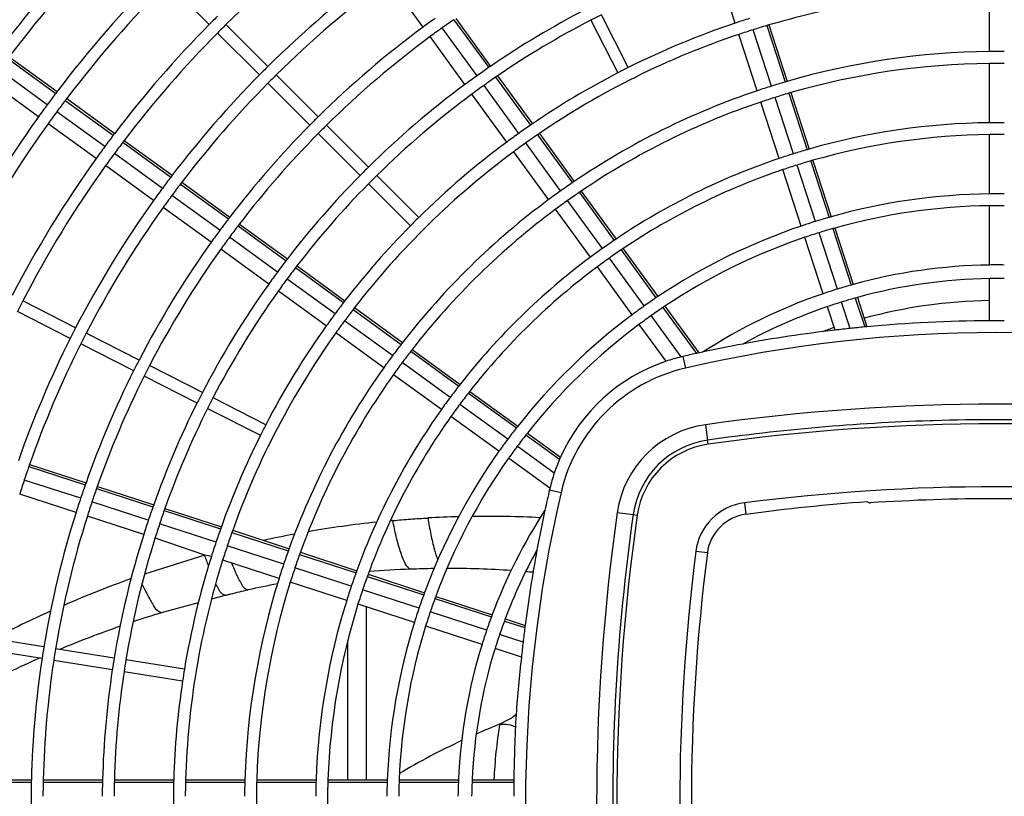
# Model space of a CAD drawing. Extents: x 11866 to 16910, y -3191 to 479.
# Drawn here: x 12319 to 12485, y -2523 to -2392 of the extents above; entities that cross this region are included whole.
import ezdxf

# ---------------------------------------------------------------- set-up
doc = ezdxf.new("R2010")
doc.units = 0
doc.header["$MEASUREMENT"] = 0
doc.layers.add('Details dimensions', color=7, linetype='CONTINUOUS')

msp = doc.modelspace()

# ---------------------------------------------------------------- linework, layer by layer
at = {"layer": 'Details dimensions', "color": 4, "linetype": 'Continuous'}
for p, q in [((12440.1, -2392.7), (12437.01, -2383.19)), ((12351.35, -2392.96), (12344.28, -2385.89)), ((12387.45, -2393.37), (12381.57, -2385.28)), ((12482.96, -2397.52), (12482.96, -2387.52)), ((12422.05, -2400.2), (12417.51, -2391.29)), ((12361.25, -2400.03), (12354.18, -2392.96)), ((12392.62, -2392.13), (12398.5, -2400.22)), ((12392.94, -2391.91), (12398.82, -2400)), ((12415.72, -2392.2), (12420.26, -2401.11)), ((12445.4, -2393.13), (12448.49, -2402.64)), ((12445.77, -2393.02), (12448.86, -2402.54)), ((12359.84, -2401.45), (12352.76, -2394.38)), ((12396.54, -2401.6), (12390.66, -2393.51)), ((12443.81, -2404.12), (12440.72, -2394.61)), ((12446.2, -2403.34), (12443.11, -2393.83)), ((12394.5, -2403.07), (12388.63, -2394.98)), ((12317.38, -2398.69), (12325.47, -2404.57)), ((12317.62, -2398.38), (12325.71, -2404.26)), ((12482.96, -2409.52), (12482.96, -2399.52)), ((12324.04, -2406.49), (12315.95, -2400.61)), ((12369.74, -2408.52), (12362.66, -2401.45)), ((12322.57, -2408.52), (12314.47, -2402.64)), ((12368.32, -2409.93), (12361.25, -2402.86)), ((12399.67, -2401.84), (12405.55, -2409.93)), ((12399.99, -2401.62), (12405.87, -2409.71)), ((12401.56, -2412.78), (12395.68, -2404.69)), ((12403.59, -2411.31), (12397.71, -2403.21)), ((12449.11, -2404.55), (12452.2, -2414.06)), ((12449.48, -2404.44), (12452.57, -2413.96)), ((12327.09, -2405.74), (12335.18, -2411.62)), ((12327.33, -2405.43), (12335.42, -2411.31)), ((12447.52, -2415.53), (12444.42, -2406.02)), ((12449.91, -2414.75), (12446.82, -2405.24)), ((12333.75, -2413.54), (12325.66, -2407.66)), ((12332.27, -2415.57), (12324.18, -2409.7)), ((12376.81, -2418.42), (12369.74, -2411.35)), ((12378.22, -2417.01), (12371.15, -2409.93)), ((12407.05, -2411.33), (12412.93, -2419.43)), ((12336.8, -2412.8), (12344.89, -2418.68)), ((12337.04, -2412.49), (12345.13, -2418.37)), ((12410.64, -2421.01), (12404.77, -2412.92)), ((12406.73, -2411.55), (12412.61, -2419.64)), ((12482.96, -2421.52), (12482.96, -2411.52)), ((12343.46, -2420.59), (12335.37, -2414.72)), ((12408.61, -2422.49), (12402.73, -2414.4)), ((12452.82, -2415.97), (12455.91, -2425.48)), ((12453.19, -2415.86), (12456.28, -2425.38)), ((12341.98, -2422.63), (12333.89, -2416.75)), ((12451.22, -2426.94), (12448.13, -2417.43)), ((12453.61, -2426.17), (12450.52, -2416.66)), ((12346.75, -2419.54), (12354.84, -2425.42)), ((12386.71, -2425.49), (12379.63, -2418.42)), ((12346.51, -2419.85), (12354.61, -2425.73)), ((12378.22, -2419.83), (12385.29, -2426.91)), ((12413.79, -2421.26), (12419.67, -2429.36)), ((12414.11, -2421.04), (12419.99, -2429.14)), ((12353.17, -2427.65), (12345.08, -2421.77)), ((12417.7, -2430.72), (12411.82, -2422.63)), ((12351.69, -2429.68), (12343.6, -2423.8)), ((12415.67, -2432.2), (12409.79, -2424.11)), ((12482.96, -2433.52), (12482.96, -2423.52)), ((12356.22, -2426.91), (12364.32, -2432.79)), ((12356.46, -2426.6), (12364.55, -2432.48)), ((12457.32, -2437.58), (12454.23, -2428.07)), ((12456.53, -2427.38), (12459.62, -2436.9)), ((12456.9, -2427.28), (12459.99, -2436.8)), ((12362.88, -2434.7), (12354.79, -2428.82)), ((12454.93, -2438.36), (12451.84, -2428.85)), ((12361.4, -2436.73), (12353.31, -2430.86)), ((12420.84, -2430.98), (12426.72, -2439.07)), ((12421.16, -2430.76), (12427.05, -2438.85)), ((12424.75, -2440.43), (12418.87, -2432.34)), ((12365.93, -2433.96), (12374.03, -2439.84)), ((12366.17, -2433.66), (12374.26, -2439.54)), ((12422.72, -2441.91), (12416.84, -2433.82)), ((12372.59, -2441.76), (12364.49, -2435.88)), ((12482.96, -2442.92), (12482.96, -2435.82)), ((12371.11, -2443.79), (12363.02, -2437.91)), ((12328.83, -2444.12), (12319.92, -2439.58)), ((12460.33, -2439.09), (12461.92, -2443.97)), ((12460.71, -2438.99), (12462.31, -2443.94)), ((12327.93, -2445.9), (12319.01, -2441.36)), ((12375.65, -2441.02), (12383.74, -2446.9)), ((12375.88, -2440.71), (12383.98, -2446.59)), ((12427.9, -2440.69), (12433.53, -2448.44)), ((12428.22, -2440.47), (12433.95, -2448.35)), ((12456.93, -2444.5), (12455.64, -2440.55)), ((12459.48, -2444.22), (12458.03, -2439.77)), ((12382.29, -2448.81), (12374.2, -2442.93)), ((12430.99, -2449.02), (12425.93, -2442.05)), ((12428.42, -2449.76), (12423.89, -2443.53)), ((12339.53, -2449.57), (12330.62, -2445.03)), ((12380.82, -2450.84), (12372.73, -2444.96)), ((12338.62, -2451.35), (12329.71, -2446.81)), ((12385.59, -2447.77), (12393.69, -2453.65)), ((12385.36, -2448.07), (12393.45, -2453.95)), ((12431.23, -2448.96), (12431.68, -2450.91)), ((12350.22, -2455.02), (12341.31, -2450.48)), ((12392, -2455.86), (12383.91, -2449.98)), ((12349.31, -2456.8), (12340.4, -2452.26)), ((12390.52, -2457.9), (12382.43, -2452.02)), ((12360.91, -2460.46), (12352, -2455.92)), ((12395.07, -2455.13), (12403.17, -2461.01)), ((12395.31, -2454.83), (12403.4, -2460.71)), ((12351.09, -2457.71), (12360, -2462.25)), ((12401.71, -2462.92), (12393.62, -2457.04)), ((12400.23, -2464.95), (12392.14, -2459.07)), ((12435.06, -2460.47), (12435.43, -2463.06)), ((12404.78, -2462.19), (12410.45, -2466.3)), ((12405.02, -2461.88), (12410.61, -2465.94)), ((12409.56, -2468.62), (12403.33, -2464.09)), ((12435.53, -2463.76), (12435.43, -2463.06)), ((12408.82, -2471.19), (12401.85, -2466.13)), ((12320.94, -2467.52), (12330.45, -2470.61)), ((12321.07, -2467.16), (12330.58, -2470.25)), ((12329.68, -2472.88), (12320.17, -2469.79)), ((12332.36, -2471.23), (12341.87, -2474.32)), ((12332.49, -2470.87), (12342, -2473.96)), ((12328.9, -2475.27), (12319.39, -2472.18)), ((12408.76, -2471.43), (12410.71, -2471.88)), ((12341.09, -2476.59), (12331.58, -2473.5)), ((12343.9, -2474.57), (12353.42, -2477.67)), ((12441.64, -2473.64), (12441.89, -2475.58)), ((12340.32, -2478.98), (12330.81, -2475.89)), ((12343.77, -2474.94), (12353.29, -2478.03)), ((12420.18, -2475.25), (12422.86, -2475.63)), ((12422.86, -2475.63), (12423.56, -2475.73)), ((12352.51, -2480.3), (12343, -2477.21)), ((12355.19, -2478.65), (12364.7, -2481.74)), ((12355.32, -2478.28), (12364.83, -2481.38)), ((12350.62, -2482.45), (12342.22, -2479.6)), ((12363.92, -2484), (12354.41, -2480.91)), ((12350.62, -2482.45), (12340.44, -2485.66)), ((12351.73, -2482.69), (12350.62, -2482.45)), ((12366.61, -2482.36), (12376.12, -2485.45)), ((12366.74, -2481.99), (12376.25, -2485.09)), ((12435.39, -2482.09), (12433.44, -2481.84)), ((12363.14, -2486.39), (12353.63, -2483.3)), ((12375.33, -2487.71), (12365.82, -2484.62)), ((12378.02, -2486.07), (12387.54, -2489.16)), ((12378.16, -2485.7), (12387.67, -2488.8)), ((12374.56, -2490.1), (12365.04, -2487.01)), ((12351.75, -2489.84), (12353.28, -2489.42)), ((12386.75, -2491.42), (12377.23, -2488.33)), ((12389.58, -2489.42), (12399.1, -2492.51)), ((12343.33, -2492.17), (12349.53, -2490.46)), ((12385.97, -2493.81), (12376.46, -2490.72)), ((12377.81, -2491.16), (12377.81, -2520.37)), ((12389.44, -2489.78), (12398.96, -2492.87)), ((12398.16, -2495.13), (12388.65, -2492.04)), ((12397.38, -2497.52), (12387.87, -2494.43)), ((12401.15, -2493.58), (12404.6, -2494.7)), ((12401.29, -2493.22), (12404.65, -2494.31)), ((12404.3, -2497.13), (12400.35, -2495.84)), ((12323.48, -2497.94), (12313.6, -2496.38)), ((12374.71, -2496.91), (12374.71, -2520.37)), ((12323.17, -2499.92), (12313.29, -2498.35)), ((12335.33, -2499.82), (12325.45, -2498.26)), ((12404.02, -2499.68), (12399.57, -2498.23)), ((12335.02, -2501.79), (12325.14, -2500.23)), ((12347.18, -2501.7), (12337.31, -2500.13)), ((12336.99, -2502.11), (12346.87, -2503.67)), ((12400.34, -2511), (12401.86, -2510.21)), ((12311.35, -2520.76), (12321.35, -2520.76)), ((12311.36, -2520.37), (12321.36, -2520.37)), ((12323.36, -2520.37), (12333.37, -2520.37)), ((12323.36, -2520.76), (12333.36, -2520.76)), ((12335.36, -2520.76), (12345.36, -2520.76)), ((12335.37, -2520.37), (12345.37, -2520.37)), ((12347.36, -2520.76), (12357.37, -2520.76)), ((12347.37, -2520.37), (12357.38, -2520.37)), ((12359.37, -2520.76), (12369.37, -2520.76)), ((12359.38, -2520.37), (12369.38, -2520.37)), ((12371.37, -2520.76), (12381.38, -2520.76)), ((12371.39, -2520.37), (12381.39, -2520.37)), ((12383.38, -2520.76), (12393.39, -2520.76)), ((12383.39, -2520.37), (12393.4, -2520.37)), ((12395.69, -2520.76), (12402.74, -2520.76)), ((12395.71, -2520.37), (12402.75, -2520.37))]:
    msp.add_line(p, q, dxfattribs=at)
for centre, radius, start, end in [((12484.21, -2524.41), 210.9, 135.2717, 142.9024), ((12484.21, -2524.41), 184.9, 126.3892, 134.6901), ((12484.21, -2524.41), 208.9, 135.2743, 142.8919), ((12484.21, -2524.41), 198.9, 135.2881, 142.8361), ((12484.21, -2524.41), 174.9, 126.4114, 134.6724), ((12484.21, -2524.41), 196.9, 135.291, 142.8243), ((12484.21, -2524.41), 172.9, 126.4162, 134.6686), ((12484.21, -2524.41), 136.9, 90.5256, 106.3089), ((12484.21, -2524.41), 150.9, 117.3797, 124.4659), ((12484.21, -2524.41), 148.9, 116.6152, 117.3848), ((12484.21, -2524.41), 186.9, 135.3066, 142.7614), ((12484.21, -2524.41), 186.9, 134.6934, 135.3066), ((12484.21, -2524.41), 184.9, 134.6901, 135.3099), ((12484.21, -2524.41), 162.9, 125.5576, 126.4417), ((12484.21, -2524.41), 160.9, 124.699, 125.5521), ((12484.21, -2524.41), 148.9, 117.3848, 124.4452), ((12484.21, -2524.41), 138.9, 108.5181, 116.5875), ((12484.21, -2524.41), 138.9, 107.4811, 108.5181), ((12484.21, -2524.41), 136.9, 106.4708, 107.4736), ((12484.21, -2524.41), 136.9, 106.3089, 106.4708), ((12484.21, -2524.41), 184.9, 135.3099, 142.748), ((12484.21, -2524.41), 162.9, 126.4417, 134.6483), ((12484.21, -2524.41), 160.9, 125.5521, 126.4472), ((12484.21, -2524.41), 136.9, 108.5256, 124.3089), ((12484.21, -2524.41), 136.9, 107.4736, 108.5256), ((12484.21, -2524.41), 160.9, 126.4472, 134.6439), ((12484.21, -2524.41), 126.9, 90.5671, 106.1756), ((12484.21, -2524.41), 126.9, 90, 90.5671), ((12484.21, -2524.41), 126.9, 89.4321, 90), ((12484.21, -2524.41), 124.9, 90.5761, 106.1464), ((12484.21, -2524.41), 124.9, 89.423, 90.5761), ((12484.21, -2524.41), 174.9, 135.3276, 142.6764), ((12484.21, -2524.41), 174.9, 134.6724, 135.3276), ((12484.21, -2524.41), 172.9, 134.6686, 135.3314), ((12484.21, -2524.41), 150.9, 124.6127, 125.5224), ((12484.21, -2524.41), 150.9, 124.4659, 124.6127), ((12484.21, -2524.41), 138.9, 117.4125, 124.3333), ((12484.21, -2524.41), 138.9, 116.5875, 117.4125), ((12484.21, -2524.41), 172.9, 135.3314, 142.6611), ((12484.21, -2524.41), 150.9, 126.4769, 134.6203), ((12484.21, -2524.41), 150.9, 125.5224, 126.4769), ((12484.21, -2524.41), 148.9, 124.5941, 125.516), ((12484.21, -2524.41), 148.9, 124.4452, 124.5941), ((12484.21, -2524.41), 126.9, 106.3503, 107.4321), ((12484.21, -2524.41), 126.9, 106.1756, 106.3503), ((12484.21, -2524.41), 198.9, 142.9476, 143.6377), ((12484.21, -2524.41), 198.9, 142.8361, 142.9476), ((12484.21, -2524.41), 148.9, 126.4833, 134.6152), ((12484.21, -2524.41), 148.9, 125.516, 126.4833), ((12484.21, -2524.41), 126.9, 108.5671, 124.1756), ((12484.21, -2524.41), 126.9, 107.4321, 108.5671), ((12484.21, -2524.41), 124.9, 106.3239, 107.423), ((12484.21, -2524.41), 124.9, 106.1464, 106.3239), ((12484.21, -2524.41), 198.9, 143.6377, 144.3618), ((12484.21, -2524.41), 196.9, 142.9369, 143.634), ((12484.21, -2524.41), 196.9, 142.8243, 142.9369), ((12484.21, -2524.41), 124.9, 108.5761, 124.1464), ((12484.21, -2524.41), 124.9, 107.423, 108.5761), ((12484.21, -2524.41), 196.9, 143.634, 144.3655), ((12484.21, -2524.41), 198.9, 144.3618, 152.7119), ((12484.21, -2524.41), 196.9, 144.3655, 152.709), ((12484.21, -2524.41), 162.9, 134.6483, 135.3517), ((12484.21, -2524.41), 138.9, 124.3333, 124.4928), ((12484.21, -2524.41), 114.9, 90.6263, 105.985), ((12484.21, -2524.41), 114.9, 90, 90.6263), ((12484.21, -2524.41), 114.9, 89.3728, 90), ((12484.21, -2524.41), 186.9, 142.7614, 142.88), ((12484.21, -2524.41), 162.9, 135.3517, 142.5789), ((12484.21, -2524.41), 160.9, 135.3561, 142.5612), ((12484.21, -2524.41), 160.9, 134.6439, 135.3561), ((12484.21, -2524.41), 138.9, 125.4811, 126.5181), ((12484.21, -2524.41), 138.9, 124.4928, 125.4811), ((12484.21, -2524.41), 136.9, 124.3089, 124.4708), ((12484.21, -2524.41), 186.9, 142.88, 143.6144), ((12484.21, -2524.41), 184.9, 142.8679, 143.6102), ((12484.21, -2524.41), 184.9, 142.748, 142.8679), ((12484.21, -2524.41), 138.9, 126.5181, 134.5875), ((12484.21, -2524.41), 136.9, 125.4736, 126.5256), ((12484.21, -2524.41), 136.9, 124.4708, 125.4736), ((12484.21, -2524.41), 112.9, 90.6374, 105.9493), ((12484.21, -2524.41), 112.9, 89.3617, 90.6374), ((12484.21, -2524.41), 186.9, 143.6144, 144.385), ((12484.21, -2524.41), 184.9, 143.6102, 144.3892), ((12484.21, -2524.41), 136.9, 126.5256, 142.3089), ((12484.21, -2524.41), 114.9, 107.3728, 108.6263), ((12484.21, -2524.41), 114.9, 106.1779, 107.3728), ((12484.21, -2524.41), 114.9, 105.985, 106.1779), ((12484.21, -2524.41), 186.9, 144.385, 152.6934), ((12484.21, -2524.41), 114.9, 108.6263, 123.985), ((12484.21, -2524.41), 112.9, 106.1456, 107.3617), ((12484.21, -2524.41), 112.9, 105.9493, 106.1456), ((12484.21, -2524.41), 184.9, 144.3892, 152.6901), ((12484.21, -2524.41), 150.9, 134.6203, 135.3797), ((12484.21, -2524.41), 112.9, 108.6374, 123.9493), ((12484.21, -2524.41), 112.9, 107.3617, 108.6374), ((12484.21, -2524.41), 174.9, 142.8031, 143.5879), ((12484.21, -2524.41), 174.9, 142.6764, 142.8031), ((12484.21, -2524.41), 172.9, 142.6611, 142.7893), ((12484.21, -2524.41), 150.9, 135.3797, 142.4659), ((12484.21, -2524.41), 148.9, 134.6152, 135.3848), ((12484.21, -2524.41), 126.9, 124.3503, 125.4321), ((12484.21, -2524.41), 126.9, 124.1756, 124.3503), ((12484.21, -2524.41), 174.9, 143.5879, 144.4114), ((12484.21, -2524.41), 172.9, 142.7893, 143.5832), ((12484.21, -2524.41), 148.9, 135.3848, 142.4452), ((12484.21, -2524.41), 126.9, 125.4321, 126.5671), ((12484.21, -2524.41), 124.9, 124.3239, 125.423), ((12484.21, -2524.41), 124.9, 124.1464, 124.3239), ((12484.21, -2524.41), 174.9, 144.4114, 152.6724), ((12484.21, -2524.41), 172.9, 143.5832, 144.4162), ((12484.21, -2524.41), 126.9, 126.5671, 142.1756), ((12484.21, -2524.41), 124.9, 125.423, 126.5761), ((12484.21, -2524.41), 102.9, 90.6993, 105.7499), ((12484.21, -2524.41), 102.9, 90, 90.6993), ((12484.21, -2524.41), 102.9, 89.2996, 90), ((12484.21, -2524.41), 172.9, 144.4162, 152.6686), ((12484.21, -2524.41), 124.9, 126.5761, 142.1464), ((12484.21, -2524.41), 100.9, 90.7132, 105.7053), ((12484.21, -2524.41), 100.9, 89.2857, 90.7132), ((12484.21, -2524.41), 162.9, 142.7149, 143.5576), ((12484.21, -2524.41), 162.9, 142.5789, 142.7149), ((12484.21, -2524.41), 138.9, 134.5875, 135.4125), ((12484.21, -2524.41), 102.9, 107.2996, 108.6993), ((12484.21, -2524.41), 102.9, 105.9654, 107.2996), ((12484.21, -2524.41), 102.9, 105.7499, 105.9654), ((12484.21, -2524.41), 162.9, 143.5576, 144.4417), ((12484.21, -2524.41), 160.9, 142.699, 143.5521), ((12484.21, -2524.41), 160.9, 142.5612, 142.699), ((12484.21, -2524.41), 138.9, 135.4125, 142.3333), ((12484.21, -2524.41), 102.9, 108.6993, 123.7499), ((12484.21, -2524.41), 100.9, 107.2857, 108.7132), ((12484.21, -2524.41), 100.9, 105.925, 107.2857), ((12484.21, -2524.41), 100.9, 105.7053, 105.925), ((12484.21, -2524.41), 162.9, 144.4417, 152.6483), ((12484.21, -2524.41), 160.9, 143.5521, 144.4472), ((12484.21, -2524.41), 114.9, 124.1779, 125.3728), ((12484.21, -2524.41), 114.9, 123.985, 124.1779), ((12484.21, -2524.41), 100.9, 108.7132, 123.7053), ((12484.21, -2524.41), 160.9, 144.4472, 152.6439), ((12484.21, -2524.41), 114.9, 125.3728, 126.6263), ((12484.21, -2524.41), 112.9, 124.1456, 125.3617), ((12484.21, -2524.41), 112.9, 123.9493, 124.1456), ((12484.21, -2524.41), 150.9, 142.6127, 143.5224), ((12484.21, -2524.41), 150.9, 142.4659, 142.6127), ((12484.21, -2524.41), 114.9, 126.6263, 141.985), ((12484.21, -2524.41), 112.9, 125.3617, 126.6374), ((12484.21, -2524.41), 150.9, 143.5224, 144.4769), ((12484.21, -2524.41), 148.9, 142.5941, 143.516), ((12484.21, -2524.41), 148.9, 142.4452, 142.5941), ((12484.21, -2524.41), 112.9, 126.6374, 141.9493), ((12484.21, -2524.41), 90.9, 90.7917, 105.4527), ((12484.21, -2524.41), 90.9, 89.2072, 90.7917), ((12484.21, -2524.41), 148.9, 143.516, 144.4833), ((12484.21, -2524.41), 88.6, 90.8122, 105.3865), ((12484.21, -2524.41), 88.6, 89.1866, 90.8122), ((12484.21, -2524.41), 150.9, 144.4769, 152.6203), ((12484.21, -2524.41), 148.9, 144.4833, 152.6152), ((12484.21, -2524.41), 90.9, 107.2072, 108.7917), ((12484.21, -2524.41), 90.9, 105.6966, 107.2072), ((12484.21, -2524.41), 90.9, 105.4527, 105.6966), ((12484.21, -2524.41), 184.9, 152.6901, 153.3099), ((12484.21, -2524.41), 138.9, 142.3333, 142.4928), ((12484.21, -2524.41), 102.9, 123.9654, 125.2996), ((12484.21, -2524.41), 102.9, 123.7499, 123.9654), ((12484.21, -2524.41), 90.9, 108.7917, 123.016), ((12484.21, -2524.41), 88.6, 105.6368, 107.1866), ((12484.21, -2524.41), 88.6, 105.3865, 105.6368), ((12484.25, -2524.5), 85, 90.8734, 105.2827), ((12484.21, -2524.41), 138.9, 142.4928, 143.4811), ((12484.21, -2524.41), 136.9, 142.4708, 143.4736), ((12484.21, -2524.41), 136.9, 142.3089, 142.4708), ((12484.21, -2524.41), 102.9, 125.2996, 126.6993), ((12484.21, -2524.41), 100.9, 123.925, 125.2857), ((12484.21, -2524.41), 100.9, 123.7053, 123.925), ((12484.21, -2524.41), 88.6, 108.8122, 118.9001), ((12484.21, -2524.41), 88.6, 107.1866, 108.8122), ((12484.21, -2524.41), 138.9, 143.4811, 144.5181), ((12484.21, -2524.41), 136.9, 143.4736, 144.5256), ((12484.21, -2524.41), 102.9, 126.6993, 141.7499), ((12484.21, -2524.41), 100.9, 125.2857, 126.7132), ((12484.21, -2677.91), 235, 90.3062, 95.3474), ((12484.21, -2677.91), 235, 89.6933, 90.3062), ((12484.21, -2524.41), 174.9, 152.6724, 153.3276), ((12484.21, -2524.41), 138.9, 144.5181, 152.5875), ((12484.21, -2524.41), 100.9, 126.7132, 141.7053), ((12484.21, -2677.91), 235, 96.6675, 100.4984), ((12484.25, -2524.51), 85.01, 108.8514, 110.2513), ((12484.21, -2677.91), 235, 96.0417, 96.6675), ((12484.21, -2677.91), 235, 95.444, 96.0417), ((12484.21, -2677.91), 235, 95.3474, 95.444), ((12484.21, -2524.41), 174.9, 153.3276, 160.6764), ((12484.21, -2524.41), 172.9, 152.6686, 153.3314), ((12484.21, -2524.41), 136.9, 144.5256, 160.3089), ((12484.21, -2677.91), 233, 76.9695, 103.0305), ((12484.21, -2524.41), 172.9, 153.3314, 160.6611), ((12484.21, -2524.41), 126.9, 142.3503, 143.4321), ((12484.21, -2524.41), 126.9, 142.1756, 142.3503), ((12484.21, -2524.41), 124.9, 142.1464, 142.3239), ((12484.21, -2677.91), 235, 100.4984, 102.167), ((12484.21, -2524.41), 162.9, 152.6483, 153.3517), ((12484.21, -2524.41), 126.9, 143.4321, 144.5671), ((12484.21, -2524.41), 124.9, 142.3239, 143.423), ((12437.99, -2478.19), 30, 103.494, 108.6031), ((12437.99, -2478.19), 30, 103.0305, 103.494), ((12484.21, -2677.91), 235, 102.4542, 103.0305), ((12484.21, -2677.91), 235, 102.3513, 102.4542), ((12484.21, -2677.91), 235, 102.167, 102.3513), ((12484.21, -2524.41), 160.9, 152.6439, 153.3561), ((12484.21, -2524.41), 126.9, 144.5671, 160.1756), ((12484.21, -2524.41), 124.9, 143.423, 144.5761), ((12437.99, -2478.19), 30, 108.6031, 155.899), ((12437.99, -2478.19), 28, 103.0305, 166.9695), ((12484.21, -2524.41), 162.9, 153.3517, 160.5789), ((12484.21, -2524.41), 160.9, 153.3561, 160.5612), ((12484.21, -2524.41), 124.9, 144.5761, 160.1464), ((12484.21, -2524.41), 114.9, 142.1779, 143.3728), ((12484.21, -2524.41), 114.9, 141.985, 142.1779), ((12484.21, -2524.41), 150.9, 152.6203, 153.3797), ((12484.21, -2524.41), 148.9, 152.6152, 153.3848), ((12484.21, -2524.41), 114.9, 143.3728, 144.6263), ((12484.21, -2524.41), 112.9, 142.1456, 143.3617), ((12484.21, -2524.41), 112.9, 141.9493, 142.1456), ((12484.21, -2524.41), 150.9, 153.3797, 160.4659), ((12484.21, -2524.41), 148.9, 153.3848, 160.4452), ((12484.21, -2524.41), 114.9, 144.6263, 159.985), ((12484.21, -2524.41), 112.9, 143.3617, 144.6374), ((12484.21, -2806.91), 349.91, 81.9254, 98.0746), ((12484.21, -2524.41), 112.9, 144.6374, 159.9493), ((12484.21, -2806.91), 347.29, 88.227, 91.759), ((12484.21, -2524.41), 138.9, 152.5875, 153.4125), ((12484.21, -2524.41), 102.9, 141.9654, 143.2996), ((12484.21, -2524.41), 102.9, 141.7499, 141.9654), ((12437.46, -2477.76), 17.46, 97.8825, 171.7338), ((12484.21, -2806.91), 347.29, 91.8633, 98.0746), ((12484.21, -2806.91), 346.59, 81.9254, 98.0746), ((12484.21, -2806.91), 347.29, 91.759, 91.8633), ((12484.21, -2806.91), 347.29, 91.759, 91.8633), ((12484.21, -2524.41), 138.9, 153.4125, 160.3333), ((12484.21, -2524.41), 102.9, 143.2996, 144.6993), ((12484.21, -2524.41), 100.9, 141.925, 143.2857), ((12484.21, -2524.41), 100.9, 141.7053, 141.925), ((12484.21, -2524.41), 100.9, 143.2857, 144.7132), ((12437.51, -2477.71), 14.79, 98.0746, 171.9254), ((12437.51, -2477.71), 14.09, 98.0746, 171.9254), ((12484.21, -2524.41), 102.9, 144.6993, 159.7499), ((12484.21, -2524.41), 100.9, 144.7132, 159.7053), ((12437.99, -2478.19), 30, 155.899, 156.6548), ((12484.21, -2524.41), 172.9, 160.7893, 161.5832), ((12484.21, -2524.41), 172.9, 160.6611, 160.7893), ((12437.99, -2478.19), 30, 156.6548, 161.3932), ((12437.99, -2478.19), 30, 161.3932, 166.5022), ((12484.21, -2524.41), 172.9, 161.5832, 162.4162), ((12484.21, -2524.41), 162.9, 160.7149, 161.5576), ((12484.21, -2524.41), 162.9, 160.5789, 160.7149), ((12484.21, -2524.41), 160.9, 160.699, 161.5521), ((12484.21, -2524.41), 160.9, 160.5612, 160.699), ((12437.99, -2478.19), 30, 166.5022, 166.9695), ((12484.21, -2806.91), 335.98, 82.7209, 97.2791), ((12484.21, -2524.41), 162.9, 161.5576, 162.4417), ((12637.71, -2524.41), 233, 166.9695, 193.0305), ((12637.71, -2524.41), 235, 166.9695, 167.833), ((12484.21, -2524.41), 160.9, 161.5521, 162.4472), ((12484.21, -2524.41), 150.9, 160.6127, 161.5224), ((12484.21, -2524.41), 150.9, 160.4659, 160.6127), ((12484.21, -2524.41), 148.9, 160.4452, 160.5941), ((12442.84, -2483.04), 9.48, 97.2791, 172.7209), ((12486.45, -2806.69), 334.09, 94.1322, 97.6636), ((12462.95, -2472.65), 1, 235, 265.6109), ((12462.95, -2472.65), 1, 235, 265.6109), ((12484.31, -2806.91), 333.96, 86.3183, 93.6817), ((12484.21, -2524.41), 162.9, 162.4417, 170.6483), ((12484.21, -2524.41), 160.9, 162.4472, 170.6439), ((12484.21, -2524.41), 148.9, 160.5941, 161.516), ((12398.17, -2652.03), 176.11, 91.5442, 93.2267), ((12398.17, -2652.03), 176.11, 87.0643, 90.7948), ((12484.21, -2524.41), 90.9, 146.984, 159.4527), ((12637.71, -2524.41), 235, 167.833, 169.5016), ((12766.71, -2524.41), 350, 171.9254, 188.0746), ((12766.71, -2524.41), 347.29, 171.9254, 181.7629), ((12766.71, -2524.41), 346.59, 171.9254, 188.0746), ((12442.84, -2483.04), 7.52, 97.2791, 172.7209), ((12484.21, -2524.41), 150.9, 161.5224, 162.4769), ((12484.21, -2524.41), 148.9, 161.516, 162.4833), ((12484.21, -2524.41), 138.9, 160.3333, 160.4928), ((12398.16, -2652.27), 176.35, 96.0415, 99.8286), ((12398.16, -2652.27), 176.35, 95.1476, 95.2884), ((12484.21, -2524.41), 150.9, 162.4769, 170.6203), ((12484.21, -2524.41), 138.9, 160.4928, 161.4811), ((12484.21, -2524.41), 136.9, 160.4708, 161.4736), ((12484.21, -2524.41), 136.9, 160.3089, 160.4708), ((12398.16, -2652.27), 176.35, 100.5907, 102.3198), ((12484.21, -2524.41), 148.9, 162.4833, 170.6152), ((12484.21, -2524.41), 138.9, 161.4811, 162.5181), ((12484.21, -2524.41), 136.9, 161.4736, 162.5256), ((12484.21, -2524.41), 138.9, 162.5181, 170.5875), ((12484.21, -2524.41), 126.9, 160.3503, 161.4321), ((12484.21, -2524.41), 126.9, 160.1756, 160.3503), ((12484.21, -2524.41), 124.9, 160.3239, 161.423), ((12484.21, -2524.41), 124.9, 160.1464, 160.3239), ((12484.21, -2524.41), 88.6, 151.0999, 159.3865), ((12637.71, -2524.41), 235, 169.5016, 172.6411), ((12766.71, -2524.41), 335.98, 172.7209, 187.2791), ((12766.71, -2524.41), 334.02, 172.7209, 187.2791), ((12484.21, -2524.41), 136.9, 162.5256, 178.3089), ((12484.21, -2524.41), 126.9, 161.4321, 162.5671), ((12484.21, -2524.41), 124.9, 161.423, 162.5761), ((12484.21, -2524.41), 114.9, 160.1779, 161.3728), ((12484.21, -2524.41), 114.9, 159.985, 160.1779), ((12484.21, -2524.41), 112.9, 160.1456, 161.3617), ((12484.21, -2524.41), 112.9, 159.9493, 160.1456), ((12390.83, -2637.68), 152.94, 92.0614, 94.692), ((12391.62, -2642.25), 157.54, 86.1236, 90.0601), ((12391.62, -2642.25), 157.54, 84.7687, 85.2239), ((12405.25, -2671.82), 197.15, 109.8915, 113.4372), ((12484.21, -2524.41), 126.9, 162.5671, 178.1756), ((12390.83, -2637.68), 152.94, 100.5406, 102.4204), ((12484.21, -2524.41), 124.9, 162.5761, 178.1464), ((12484.21, -2524.41), 114.9, 161.3728, 162.6263), ((12484.21, -2524.41), 112.9, 161.3617, 162.6374), ((12484.21, -2524.41), 102.9, 159.9654, 161.2996), ((12484.21, -2524.41), 102.9, 159.7499, 159.9654), ((12484.21, -2524.41), 100.9, 159.7053, 159.925), ((12484.21, -2524.41), 114.9, 162.6263, 177.985), ((12484.21, -2524.41), 112.9, 162.6374, 177.9493), ((12484.21, -2524.41), 100.9, 159.925, 161.2857), ((12405.25, -2671.82), 197.15, 114.1516, 117.2716), ((12397.3, -2668.55), 184.45, 107.0139, 108.5857), ((12484.21, -2524.41), 102.9, 161.2996, 162.6993), ((12484.21, -2524.41), 100.9, 161.2857, 162.7132), ((12484.21, -2524.41), 90.9, 159.4527, 159.6966), ((12397.3, -2668.55), 184.45, 109.3076, 112.683), ((12484.21, -2524.41), 102.9, 162.6993, 177.7499), ((12484.21, -2524.41), 100.9, 162.7132, 177.7053), ((12484.21, -2524.41), 90.9, 159.6966, 161.2072), ((12484.21, -2524.41), 88.6, 159.6368, 161.1866), ((12484.21, -2524.41), 88.6, 159.3865, 159.6368), ((12637.71, -2524.41), 235, 172.6411, 172.737), ((12484.21, -2524.41), 90.9, 161.2072, 162.7917), ((12484.21, -2524.41), 88.6, 161.1866, 162.8122), ((12637.71, -2524.41), 235, 172.737, 173.3321), ((12484.21, -2524.41), 90.9, 162.7917, 177.4527), ((12637.71, -2524.41), 235, 173.3321, 173.9578), ((12484.21, -2524.41), 162.9, 170.6483, 171.3517), ((12484.21, -2524.41), 160.9, 170.6439, 171.3561), ((12484.21, -2524.41), 88.6, 162.8122, 177.3865), ((12397.3, -2668.55), 184.45, 113.8468, 117.3945), ((12484.21, -2524.41), 162.9, 171.3517, 178.5789), ((12484.21, -2524.41), 160.9, 171.3561, 178.5612), ((12484.21, -2524.41), 150.9, 170.6203, 171.3797), ((12484.21, -2524.41), 148.9, 170.6152, 171.3848), ((12637.53, -2526.49), 235.04, 173.4496, 175.8097), ((12484.21, -2524.41), 150.9, 171.3797, 178.4659), ((12484.21, -2524.41), 148.9, 171.3848, 178.4452), ((12484.21, -2524.41), 138.9, 170.5875, 171.4125), ((12484.21, -2524.41), 138.9, 171.4125, 178.3333), ((12395.43, -2499.88), 12.17, 301.9052, 309.1766), ((12637.78, -2522.59), 235.04, 176.7625, 179.4597), ((12443.74, -2620.46), 117.75, 111.6285, 113.7085), ((12484.31, -2524.5), 85.04, 170.8627, 177.2162), ((12443.74, -2620.46), 117.75, 115.0217, 120.805), ((12484.21, -2524.41), 162.9, 178.7149, 179.5576), ((12484.21, -2524.41), 162.9, 178.5789, 178.7149), ((12484.21, -2524.41), 160.9, 178.699, 179.5521), ((12484.21, -2524.41), 160.9, 178.5612, 178.699), ((12484.21, -2524.41), 150.9, 178.6127, 179.5224), ((12484.21, -2524.41), 150.9, 178.4659, 178.6127), ((12484.21, -2524.41), 148.9, 178.5941, 179.516), ((12484.21, -2524.41), 148.9, 178.4452, 178.5941), ((12484.21, -2524.41), 138.9, 178.4928, 179.4811), ((12484.21, -2524.41), 138.9, 178.3333, 178.4928), ((12484.21, -2524.41), 136.9, 178.4708, 179.4736), ((12484.21, -2524.41), 136.9, 178.3089, 178.4708), ((12484.21, -2524.41), 126.9, 178.3503, 179.4321), ((12484.21, -2524.41), 126.9, 178.1756, 178.3503), ((12484.21, -2524.41), 124.9, 178.3239, 179.423), ((12484.21, -2524.41), 124.9, 178.1464, 178.3239), ((12484.21, -2524.41), 114.9, 178.1779, 179.3728), ((12484.21, -2524.41), 114.9, 177.985, 178.1779), ((12484.21, -2524.41), 112.9, 178.1456, 179.3617), ((12484.21, -2524.41), 112.9, 177.9493, 178.1456), ((12484.21, -2524.41), 102.9, 177.9654, 179.2996), ((12484.21, -2524.41), 102.9, 177.7499, 177.9654), ((12484.21, -2524.41), 100.9, 177.925, 179.2857), ((12484.21, -2524.41), 100.9, 177.7053, 177.925), ((12484.21, -2524.41), 90.9, 177.6966, 179.2072), ((12484.21, -2524.41), 90.9, 177.4527, 177.6966), ((12484.21, -2524.41), 88.6, 177.6368, 179.1866), ((12484.21, -2524.41), 88.6, 177.3865, 177.6368), ((12637.71, -2524.41), 235, 179.1092, 179.6933), ((12637.71, -2524.41), 235, 179.015, 179.1092), ((12484.21, -2524.41), 162.9, 179.5576, 180.4417), ((12484.21, -2524.41), 138.9, 179.4811, 180.5181), ((12484.21, -2524.41), 124.9, 179.423, 180.5761), ((12484.21, -2524.41), 112.9, 179.3617, 180.6374)]:
    msp.add_arc(centre, radius, start, end, dxfattribs=at)
for points, knots in [([(12382.34, -2476.63), (12383.32, -2476.54), (12385.3, -2476.37), (12387.27, -2476.26), (12388.26, -2476.2)], [0, 0, 0, 0, 2.969228, 5.935504, 5.935504, 5.935504, 5.935504]), ([(12388.26, -2476.2), (12388.33, -2476.66), (12388.47, -2477.59), (12388.73, -2478.95), (12389, -2480.27), (12389.3, -2481.43), (12389.59, -2482.41), (12389.81, -2482.97), (12389.91, -2483.23)], [0, 0, 0, 0, 1.419467, 2.809862, 4.162965, 5.46388, 6.387939, 7.244645, 7.244645, 7.244645, 7.244645]), ([(12385.33, -2484.84), (12385.18, -2484.76), (12384.78, -2484.53), (12384.38, -2483.79), (12383.94, -2482.85), (12383.57, -2481.74), (12383.21, -2480.54), (12382.89, -2479.28), (12382.59, -2477.97), (12382.42, -2477.08), (12382.34, -2476.63)], [0, 0, 0, 0, 0.500669, 1.366615, 2.433689, 3.623654, 4.881819, 6.187281, 7.529735, 8.906819, 8.906819, 8.906819, 8.906819]), ([(12351.24, -2484.28), (12351.13, -2483.97), (12350.91, -2483.36), (12350.71, -2482.75), (12350.62, -2482.45)], [0, 0, 0, 0, 0.992262, 1.938121, 1.938121, 1.938121, 1.938121]), ([(12355.13, -2483.79), (12355.27, -2484.14), (12355.54, -2484.81), (12355.92, -2485.66), (12356.3, -2486.48), (12356.73, -2487.22), (12357.19, -2488.05), (12357.72, -2488.25), (12357.94, -2488.32)], [0, 0, 0, 0, 1.120449, 2.174038, 2.788901, 3.80771, 4.810369, 5.472329, 5.472329, 5.472329, 5.472329]), ([(12389.27, -2484.73), (12388.63, -2484.74), (12387.32, -2484.77), (12386.01, -2484.82), (12385.33, -2484.84)], [0, 0, 0, 0, 1.913856, 3.943445, 3.943445, 3.943445, 3.943445]), ([(12340.02, -2487.28), (12340.23, -2487.73), (12340.65, -2488.62), (12341.24, -2489.77), (12341.86, -2490.81), (12342.37, -2491.76), (12343.05, -2492.06), (12343.33, -2492.17)], [0, 0, 0, 0, 1.514096, 2.955308, 3.85931, 5.164386, 6.040368, 6.040368, 6.040368, 6.040368]), ([(12354.02, -2489.23), (12353.83, -2489.15), (12353.33, -2488.96), (12352.9, -2488.15), (12352.6, -2487.58), (12352.44, -2487.28)], [0, 0, 0, 0, 0.610125, 1.580457, 2.579989, 2.579989, 2.579989, 2.579989]), ([(12353.28, -2489.42), (12353.41, -2489.38), (12353.65, -2489.32), (12353.9, -2489.26), (12354.02, -2489.23)], [0, 0, 0, 0, 0.382912, 0.7657129, 0.7657129, 0.7657129, 0.7657129]), ([(12354.02, -2489.23), (12354.11, -2489.21), (12354.28, -2489.17), (12354.53, -2489.11), (12354.77, -2489.05), (12355.41, -2488.9), (12356.46, -2488.65), (12357.44, -2488.43), (12357.94, -2488.32)], [0, 0, 0, 0, 0.265592, 0.531286, 0.767492, 1.003548, 2.503923, 4.016198, 4.016198, 4.016198, 4.016198]), ([(12400.34, -2511), (12400.85, -2510.97), (12401.79, -2510.91), (12402.66, -2511.28), (12403.07, -2511.45)], [0, 0, 0, 0, 1.493155, 2.800881, 2.800881, 2.800881, 2.800881])]:
    msp.add_open_spline(points, degree=3, knots=knots, dxfattribs=at)

doc.saveas('drawing.dxf')
